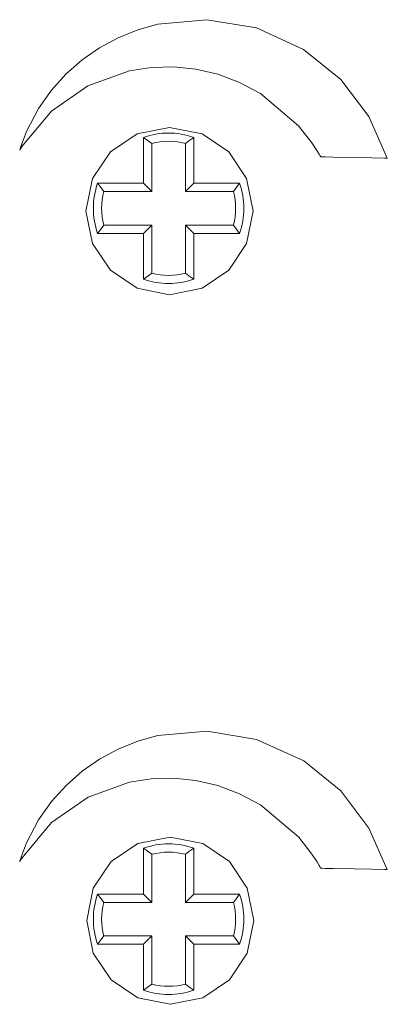
# Model space of a CAD drawing. Units: millimetres. Extents: x -69 to 69, y -214 to 171.
# Drawn here: x 28 to 37, y 116 to 140 of the extents above; entities that cross this region are included whole.
import ezdxf

# ---------------------------------------------------------------- set-up
doc = ezdxf.new("R2010")
doc.units = ezdxf.units.MM
doc.layers.add('Top$1', color=7, linetype='Continuous', true_color=0xffffff)

msp = doc.modelspace()

# ---------------------------------------------------------------- linework, layer by layer
at = {"layer": 'Top$1', "color": 7, "linetype": 'Continuous', "lineweight": 13}
for p, q in [((30.795, 135.695), (30.795, 136.792)), ((30.992, 136.646), (30.992, 135.498)), ((31.798, 135.498), (31.798, 136.646)), ((31.995, 136.792), (31.995, 135.695)), ((29.698, 135.695), (30.795, 135.695)), ((30.795, 135.695), (30.992, 135.498)), ((31.995, 135.695), (31.798, 135.498)), ((31.995, 135.695), (33.092, 135.695)), ((30.992, 135.498), (29.844, 135.498)), ((32.946, 135.498), (31.798, 135.498)), ((29.844, 134.693), (30.992, 134.693)), ((30.795, 134.495), (30.992, 134.693)), ((30.992, 134.693), (30.992, 133.544)), ((31.798, 134.693), (32.946, 134.693)), ((31.995, 134.495), (31.798, 134.693)), ((31.798, 133.544), (31.798, 134.693)), ((30.795, 134.495), (29.698, 134.495)), ((30.795, 133.398), (30.795, 134.495)), ((33.092, 134.495), (31.995, 134.495)), ((31.995, 134.495), (31.995, 133.398)), ((30.795, 118.695), (30.795, 119.792)), ((30.992, 119.646), (30.992, 118.498)), ((31.798, 118.498), (31.798, 119.646)), ((31.995, 119.792), (31.995, 118.695)), ((29.698, 118.695), (30.795, 118.695)), ((30.795, 118.695), (30.992, 118.498)), ((31.995, 118.695), (31.798, 118.498)), ((31.995, 118.695), (33.092, 118.695)), ((30.992, 118.498), (29.844, 118.498)), ((32.946, 118.498), (31.798, 118.498)), ((29.844, 117.693), (30.992, 117.693)), ((30.795, 117.495), (30.992, 117.693)), ((30.992, 117.693), (30.992, 116.544)), ((31.798, 117.693), (32.946, 117.693)), ((31.995, 117.495), (31.798, 117.693)), ((31.798, 116.544), (31.798, 117.693)), ((30.795, 117.495), (29.698, 117.495)), ((30.795, 116.398), (30.795, 117.495)), ((33.092, 117.495), (31.995, 117.495)), ((31.995, 117.495), (31.995, 116.398))]:
    msp.add_line(p, q, dxfattribs=at)
at = {"layer": 'Top$1', "color": 18, "linetype": 'Continuous', "lineweight": 13}
for points in [[(34.625, 138.894), (33.494, 139.409), (32.312, 139.606), (31.139, 139.499), (30.655, 139.363), (30.188, 139.175), (29.743, 138.935), (29.325, 138.646), (28.939, 138.307), (28.59, 137.92), (28.282, 137.486), (28.282, 137.486), (28.282, 137.486), (27.997, 136.933), (27.899, 136.681), (27.861, 136.57), (27.845, 136.521), (27.838, 136.499), (27.835, 136.49), (27.834, 136.486), (27.833, 136.484), (27.833, 136.483), (27.833, 136.483), (27.833, 136.482), (27.833, 136.482), (27.833, 136.482), (27.84, 136.495), (27.852, 136.515), (27.87, 136.543), (27.879, 136.559), (27.884, 136.566), (27.886, 136.569), (27.887, 136.571), (27.888, 136.571), (27.888, 136.572), (27.888, 136.572), (27.888, 136.572), (27.888, 136.572), (27.888, 136.572), (27.888, 136.572), (28.591, 137.417), (29.466, 138.024), (30.457, 138.382), (30.98, 138.463), (31.511, 138.478), (32.045, 138.424), (32.574, 138.301), (33.091, 138.106), (33.59, 137.838), (33.59, 137.838), (33.59, 137.838), (34.505, 137.067), (34.822, 136.664), (34.944, 136.477), (34.995, 136.393), (35.016, 136.355), (35.026, 136.339), (35.03, 136.331), (35.032, 136.328), (35.032, 136.327), (35.033, 136.326), (35.033, 136.326), (35.033, 136.326), (35.033, 136.326), (35.033, 136.326), (35.033, 136.326), (35.033, 136.326), (35.033, 136.326), (35.034, 136.326), (35.037, 136.326), (35.044, 136.326), (35.068, 136.325), (35.138, 136.324), (35.338, 136.32), (35.829, 136.31), (36.256, 136.301), (36.556, 136.295), (36.62, 136.294), (36.625, 136.294), (36.625, 136.294), (36.625, 136.294), (36.625, 136.294), (36.625, 136.294), (36.625, 136.294), (36.185, 137.287), (35.513, 138.173), (34.625, 138.894)], [(31.419, 137.031), (30.641, 136.873), (30.005, 136.444), (29.576, 135.808), (29.419, 135.03), (29.576, 134.251), (30.005, 133.616), (30.641, 133.187), (31.419, 133.03), (32.197, 133.187), (32.833, 133.616), (33.261, 134.251), (33.418, 135.03), (33.261, 135.808), (32.833, 136.444), (32.197, 136.873), (31.419, 137.031)], [(34.627, 121.882), (33.496, 122.396), (32.314, 122.593), (31.141, 122.486), (30.656, 122.35), (30.189, 122.162), (29.744, 121.923), (29.326, 121.633), (28.941, 121.294), (28.591, 120.907), (28.284, 120.473), (28.284, 120.473), (28.284, 120.473), (27.998, 119.921), (27.901, 119.669), (27.862, 119.558), (27.847, 119.509), (27.84, 119.487), (27.837, 119.478), (27.835, 119.473), (27.835, 119.471), (27.835, 119.471), (27.834, 119.47), (27.834, 119.47), (27.834, 119.47), (27.834, 119.47), (27.841, 119.483), (27.853, 119.502), (27.871, 119.531), (27.881, 119.546), (27.886, 119.554), (27.888, 119.557), (27.889, 119.558), (27.889, 119.559), (27.889, 119.559), (27.889, 119.56), (27.889, 119.56), (27.889, 119.56), (27.889, 119.56), (27.889, 119.56), (28.592, 120.404), (29.467, 121.011), (30.458, 121.369), (30.981, 121.451), (31.513, 121.466), (32.046, 121.412), (32.575, 121.289), (33.093, 121.094), (33.592, 120.826), (33.592, 120.826), (33.592, 120.826), (34.507, 120.055), (34.824, 119.652), (34.946, 119.465), (34.996, 119.38), (35.018, 119.343), (35.027, 119.326), (35.031, 119.319), (35.033, 119.316), (35.034, 119.315), (35.034, 119.314), (35.035, 119.313), (35.035, 119.313), (35.035, 119.313), (35.035, 119.313), (35.035, 119.313), (35.035, 119.313), (35.035, 119.313), (35.036, 119.313), (35.038, 119.313), (35.046, 119.313), (35.069, 119.313), (35.14, 119.311), (35.339, 119.307), (35.83, 119.298), (36.257, 119.289), (36.558, 119.283), (36.622, 119.282), (36.626, 119.282), (36.626, 119.282), (36.626, 119.282), (36.626, 119.282), (36.626, 119.282), (36.626, 119.282), (36.187, 120.274), (35.514, 121.161), (34.627, 121.882)], [(31.435, 120.06), (30.657, 119.903), (30.021, 119.474), (29.593, 118.838), (29.436, 118.06), (29.593, 117.281), (30.021, 116.645), (30.657, 116.217), (31.435, 116.059), (32.213, 116.217), (32.849, 116.645), (33.277, 117.281), (33.434, 118.06), (33.277, 118.838), (32.849, 119.474), (32.213, 119.903), (31.435, 120.06)]]:
    msp.add_lwpolyline(points, close=True, dxfattribs=at)
at = {"layer": 'Top$1', "color": 7, "linetype": 'Continuous', "lineweight": 13}
for points in [[(30.992, 136.646), (30.884, 136.728), (30.795, 136.792)], [(31.995, 136.792), (31.882, 136.711), (31.798, 136.646)], [(29.698, 135.695), (29.78, 135.582), (29.844, 135.498)], [(33.092, 135.695), (33.01, 135.582), (32.946, 135.498)], [(29.698, 134.495), (29.78, 134.608), (29.844, 134.693)], [(33.092, 134.495), (33.01, 134.608), (32.946, 134.693)], [(30.795, 133.398), (30.908, 133.48), (30.992, 133.544)], [(31.995, 133.398), (31.882, 133.48), (31.798, 133.544)], [(30.992, 119.646), (30.884, 119.728), (30.795, 119.792)], [(31.995, 119.792), (31.882, 119.711), (31.798, 119.646)], [(29.698, 118.695), (29.78, 118.582), (29.844, 118.498)], [(33.092, 118.695), (33.01, 118.582), (32.946, 118.498)], [(29.698, 117.495), (29.78, 117.608), (29.844, 117.693)], [(33.092, 117.495), (33.01, 117.608), (32.946, 117.693)], [(30.795, 116.398), (30.908, 116.48), (30.992, 116.544)], [(31.995, 116.398), (31.882, 116.48), (31.798, 116.544)]]:
    msp.add_lwpolyline(points, dxfattribs=at)
at = {"layer": 'Top$1', "color": 7, "linetype": 'Continuous', "lineweight": 13, "extrusion": (0, 0, -1)}
for centre, start, end in [((-31.395, 135.095), 70.5288, 109.4712), ((-31.395, 135.095), 340.5288, 19.4712), ((-31.395, 135.095), 160.5288, 199.4712), ((-31.395, 135.095), 250.5288, 289.4712), ((-31.395, 118.095), 70.5288, 109.4712), ((-31.395, 118.095), 340.5288, 19.4712), ((-31.395, 118.095), 160.5288, 199.4712), ((-31.395, 118.095), 250.5288, 289.4712)]:
    msp.add_arc(centre, 1.8, start, end, dxfattribs=at)
at = {"layer": 'Top$1', "color": 7, "linetype": 'Continuous', "lineweight": 13}
for centre, start, end in [((31.395, 135.095), 75.4527, 104.5473), ((31.395, 135.095), 165.4527, 194.5473), ((31.395, 135.095), 345.4527, 14.5473), ((31.395, 135.095), 255.4527, 284.5473), ((31.395, 118.095), 75.4527, 104.5473), ((31.395, 118.095), 165.4527, 194.5473), ((31.395, 118.095), 345.4527, 14.5473), ((31.395, 118.095), 255.4527, 284.5473)]:
    msp.add_arc(centre, 1.603, start, end, dxfattribs=at)

doc.saveas('drawing.dxf')
